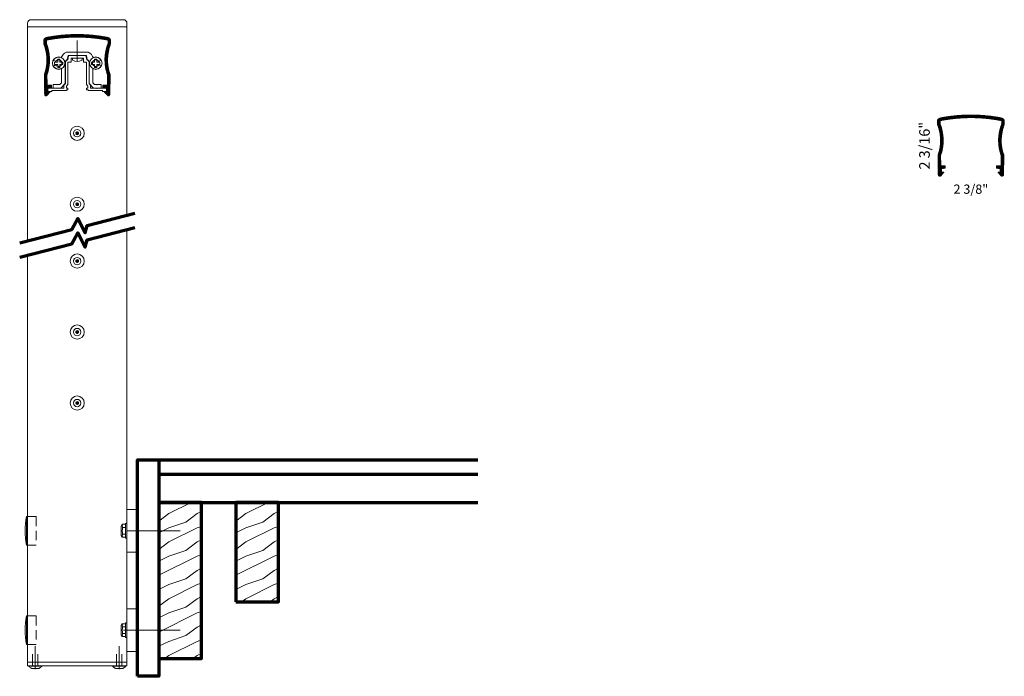
# Model space of a CAD drawing. Extents: x 435.1 to 469.8, y 416.2 to 439.4.
import ezdxf

# ---------------------------------------------------------------- set-up
doc = ezdxf.new("R2010")
doc.units = 0
doc.header["$LTSCALE"] = 8
doc.header["$MEASUREMENT"] = 0
doc.linetypes.add('CENTER', pattern=[2, 1.25, -0.25, 0.25, -0.25])
doc.linetypes.add('HIDDEN', pattern=[0.375, 0.25, -0.125])
doc.layers.get('0').update_dxf_attribs({"color": 6, "linetype": 'CONTINUOUS', "lineweight": 18})
for name, color, linetype, lineweight in [('CENTER', 5, 'CENTER', 18), ('DIM', 3, 'CONTINUOUS', 18), ('DOUBLE', 7, 'CONTINUOUS', 70), ('HATCH', 1, 'CONTINUOUS', 9), ('HIDDEN', 5, 'HIDDEN', 18), ('SINGLE', 2, 'CONTINUOUS', 18), ('TXT', 3, 'CONTINUOUS', 18)]:
    doc.layers.add(name, color=color, linetype=linetype, lineweight=lineweight)
doc.styles.add('FENTRON', font='romans')

# ---------------------------------------------------------------- blocks, each defined once
blk = doc.blocks.new('A$C6642079D')
at = {"layer": 'DOUBLE'}
blk.add_lwpolyline([(0, 0), (1.5, 0), (1.5, 3.501), (0, 3.501)], close=True, dxfattribs=at)
at = {"layer": 'TXT'}
for p, q in [((0, 3.432), (0.138, 3.501)), ((0.349, 3.106), (1.138, 3.501)), ((1.349, 3.106), (1.5, 3.182)), ((0, 2.845), (0.349, 3.106)), ((0.349, 2.606), (0.949, 2.806)), ((0.949, 2.806), (1.349, 3.106)), ((0, 2.432), (0.349, 2.606)), ((0.349, 2.106), (1.349, 2.606)), ((1.349, 2.606), (1.5, 2.657)), ((0, 1.845), (0.349, 2.106)), ((0.949, 1.806), (1.349, 2.106)), ((1.349, 2.106), (1.5, 2.182)), ((0.349, 1.606), (0.949, 1.806)), ((0, 1.432), (0.349, 1.606)), ((0, 0.932), (1.349, 1.606)), ((1.349, 1.606), (1.5, 1.657)), ((0.949, 0.806), (1.349, 1.106)), ((1.349, 1.106), (1.5, 1.182)), ((0.349, 0.606), (0.949, 0.806)), ((0, 0.432), (0.349, 0.606)), ((0.349, 0.106), (1.349, 0.606)), ((1.349, 0.606), (1.5, 0.657)), ((0.207, 0), (0.349, 0.106)), ((1.207, 0), (1.349, 0.106)), ((1.349, 0.106), (1.5, 0.182))]:
    blk.add_line(p, q, dxfattribs=at)
blk = doc.blocks.new('A$C12FA39F5')
at = {"layer": 'DOUBLE'}
blk.add_lwpolyline([(0, 0), (1.5, 0), (1.5, 5.501), (0, 5.501)], close=True, dxfattribs=at)
at = {"layer": 'TXT'}
for p, q in [((0, 5.432), (0.138, 5.501)), ((0.349, 5.106), (1.138, 5.501)), ((0, 4.845), (0.349, 5.106)), ((0.949, 4.806), (1.349, 5.106)), ((1.349, 5.106), (1.5, 5.182)), ((0, 4.432), (0.349, 4.606)), ((0.349, 4.606), (0.949, 4.806)), ((0.349, 4.106), (1.349, 4.606)), ((1.349, 4.606), (1.5, 4.657)), ((1.349, 4.106), (1.5, 4.182)), ((0, 3.845), (0.349, 4.106)), ((0.949, 3.806), (1.349, 4.106)), ((0, 3.432), (0.349, 3.606)), ((0, 2.932), (1.349, 3.606)), ((0.349, 3.606), (0.949, 3.806)), ((1.349, 3.606), (1.5, 3.657)), ((1.349, 3.106), (1.5, 3.182)), ((0.349, 2.606), (0.949, 2.806)), ((0.949, 2.806), (1.349, 3.106)), ((0, 2.432), (0.349, 2.606)), ((0.349, 2.106), (1.349, 2.606)), ((1.349, 2.606), (1.5, 2.657)), ((0, 1.845), (0.349, 2.106)), ((0.949, 1.806), (1.349, 2.106)), ((1.349, 2.106), (1.5, 2.182)), ((0.349, 1.606), (0.949, 1.806)), ((0, 1.432), (0.349, 1.606)), ((0, 0.932), (1.349, 1.606)), ((1.349, 1.606), (1.5, 1.657)), ((0.949, 0.806), (1.349, 1.106)), ((1.349, 1.106), (1.5, 1.182)), ((0.349, 0.606), (0.949, 0.806)), ((0, 0.432), (0.349, 0.606)), ((0.349, 0.106), (1.349, 0.606)), ((1.349, 0.606), (1.5, 0.657)), ((0.207, 0), (0.349, 0.106)), ((1.207, 0), (1.349, 0.106)), ((1.349, 0.106), (1.5, 0.182))]:
    blk.add_line(p, q, dxfattribs=at)
blk = doc.blocks.new('9000')
blk.add_lwpolyline([(1.03, -1.268), (1.032, -1.137), (0.9, -1.135), (0.901, -1.045), (1.061, -1.048), (1.067, -0.685, -0.177673), (1.086, 0.425), (1.087, 0.543, 0.099302), (-1.087, 0.543), (-1.086, 0.425, -0.177673), (-1.067, -0.685), (-1.061, -1.048), (-0.901, -1.045), (-0.9, -1.135), (-1.032, -1.137), (-1.03, -1.268), (-0.967, -1.267, -0.654015), (-0.96, -1.284), (-1.064, -1.4, -0.68253), (-1.146, -1.37), (-1.157, -0.67, 0.18302), (-1.175, 0.408), (-1.177, 0.513, -0.363503), (-1.076, 0.637, -0.096624), (1.076, 0.637, -0.363503), (1.177, 0.513), (1.175, 0.408, 0.18302), (1.157, -0.67), (1.146, -1.37, -0.68253), (1.064, -1.4), (0.96, -1.284, -0.654015), (0.967, -1.267)], format="xyb", close=True)
blk = doc.blocks.new('PHT')
for p, q in [((-0.12, 0.025), (-0.027, 0.025)), ((-0.12, 0.025), (-0.12, -0.039)), ((-0.027, 0.118), (-0.027, 0.025)), ((-0.027, 0.118), (0.037, 0.118)), ((0.037, 0.118), (0.037, 0.025)), ((0.037, 0.025), (0.13, 0.025)), ((0.13, 0.025), (0.13, -0.039)), ((-0.12, -0.039), (-0.027, -0.039)), ((-0.027, -0.039), (-0.027, -0.132)), ((-0.027, -0.132), (0.037, -0.132)), ((0.037, -0.039), (0.037, -0.132)), ((0.037, -0.039), (0.13, -0.039))]:
    blk.add_line(p, q)
blk.add_circle((0, 0), 0.186)
blk = doc.blocks.new('9018')
blk.add_lwpolyline([(0.349, -0.142, -0.323744), (0.425, -0.246), (0.425, -0.981), (0.577, -1.146), (0.844, -1.146), (0.844, -1.021), (0.699, -1.021), (0.689, -1.031), (0.679, -1.021), (0.611, -1.021), (0.55, -0.955), (0.55, -0.477, -0.534095), (0.577, -0.459, 0.36161), (0.83, -0.38, 0.429137), (0.827, -0.366), (0.766, -0.331, 0.3914), (0.753, -0.334, -3.220684), (0.753, -0.2, 0.3914), (0.766, -0.203), (0.827, -0.168, 0.429137), (0.83, -0.154, 0.3161), (0.609, -0.065, -0.365785), (0.538, -0.029, 0.302377), (0.308, 0.125), (-0.307, 0.125, 0.302377), (-0.538, -0.029, -0.365785), (-0.609, -0.065, 0.3161), (-0.83, -0.154, 0.429137), (-0.827, -0.168), (-0.766, -0.203, 0.3914), (-0.753, -0.2, -3.220684), (-0.753, -0.334, 0.3914), (-0.766, -0.331), (-0.827, -0.366, 0.429137), (-0.83, -0.38, 0.36161), (-0.577, -0.459, -0.534095), (-0.549, -0.477), (-0.549, -0.955), (-0.611, -1.021), (-0.679, -1.021), (-0.689, -1.031), (-0.699, -1.021), (-0.844, -1.021), (-0.844, -1.146), (-0.577, -1.146), (-0.424, -0.981), (-0.424, -0.246, -0.323744), (-0.349, -0.142), (-0.324, 0), (0.324, 0)], format="xyb", close=True)
blk = doc.blocks.new('9016')
blk.add_lwpolyline([(-0.679, 0), (-0.689, 0.01), (-0.699, 0), (-0.895, 0), (-0.895, -0.031), (-1.057, -0.031), (-1.057, 0.01, -0.414214), (-0.977, 0.09), (-0.699, 0.09), (-0.689, 0.08), (-0.679, 0.09), (-0.469, 0.09), (-0.469, 0.193), (-0.415, 0.251), (-0.415, 0.99, -0.35535), (-0.335, 1.088), (-0.309, 1.236), (0.309, 1.236), (0.335, 1.088, -0.35535), (0.415, 0.99), (0.415, 0.251), (0.469, 0.193), (0.469, 0.09), (0.679, 0.09), (0.689, 0.08), (0.699, 0.09), (0.977, 0.09, -0.414214), (1.057, 0.01), (1.057, -0.031), (0.895, -0.031), (0.895, 0), (0.699, 0), (0.689, 0.01), (0.679, 0), (0.38, 0), (0.38, 0.03), (0.339, 0.03, -0.414214), (0.324, 0.045), (0.324, 0.092), (0.378, 0.092), (0.378, 0.158), (0.324, 0.216), (0.324, 1), (0.219, 1), (0.219, 1.146), (0.01, 1.146), (0, 1.156), (-0.01, 1.146), (-0.219, 1.146), (-0.219, 1), (-0.325, 1), (-0.325, 0.216), (-0.379, 0.158), (-0.379, 0.092), (-0.325, 0.092), (-0.325, 0.045, -0.414214), (-0.34, 0.03), (-0.38, 0.03), (-0.38, 0)], format="xyb", close=True)
blk = doc.blocks.new('PHS')
for p, q in [((-0.064, 0.186), (0, 0.186)), ((0, -0.186), (0, 0.186)), ((-0.064, -0.186), (0, -0.186))]:
    blk.add_line(p, q)
for centre, radius, start, end in [((0.198, 0), 0.33, 147.554, 212.442), ((-0.064, 0.167), 0.02, 90, 147.554), ((-0.064, -0.167), 0.02, 212.442, 270)]:
    blk.add_arc(centre, radius, start, end)
at = {"layer": 'CENTER'}
blk.add_line((-0.133, 0), (0.685, 0), dxfattribs=at)
blk = doc.blocks.new('316RIV-T')
blk.add_line((0.225, 0.017), (-0.225, 0.017))
blk.add_lwpolyline([(-0.225, 0), (-0.225, 0.017, -0.219878), (-0.214, 0.041, -0.07553), (-0.13, 0.093, -0.101222), (-0.118, 0.096), (0.118, 0.096, -0.101222), (0.13, 0.093, -0.07553), (0.214, 0.041, -0.219878), (0.225, 0.017), (0.225, 0)], format="xyb", close=True)
at = {"layer": 'CENTER'}
blk.add_line((0, 0.12), (0, -0.685), dxfattribs=at)
at = {"layer": 'HIDDEN'}
for p, q in [((-0.094, 0), (-0.094, -0.405)), ((0.094, 0), (0.094, -0.405))]:
    blk.add_line(p, q, dxfattribs=at)
blk = doc.blocks.new('HOLE')
at = {"layer": 'HIDDEN'}
for p, q in [((1.81, 31.5), (0, 31.5)), ((1.81, 31.5), (1.81, 25.5)), ((1.81, 25.5), (0, 25.5)), ((1.81, 10.5), (0, 10.5)), ((1.81, 10.5), (1.81, 4.5)), ((1.81, 4.5), (0, 4.5))]:
    blk.add_line(p, q, dxfattribs=at)
at = {"layer": 'SINGLE'}
for p, q in [((0, 31.5), (-0.24, 31.5)), ((-0.24, 25.5), (-0.24, 31.5)), ((0, 25.5), (-0.24, 25.5)), ((-0.24, 4.5), (-0.24, 10.5)), ((0, 10.5), (-0.24, 10.5)), ((0, 4.5), (-0.24, 4.5))]:
    blk.add_line(p, q, dxfattribs=at)
for centre in [(16.23, 28.5), (16.23, 7.5)]:
    blk.add_arc(centre, 16.74, 169.6738, 190.3262, dxfattribs=at)
at = {"layer": 'TXT'}
for p, q in [((0.75, 10.5), (0, 10.5)), ((0.75, 4.5), (0, 4.5))]:
    blk.add_line(p, q, dxfattribs=at)

msp = doc.modelspace()

# ---------------------------------------------------------------- hatches: boundary and pattern name
at = {"layer": 'HATCH'}
h = msp.add_hatch(dxfattribs=at)
h.set_pattern_fill('ANSI37', color=256, scale=0.09375)
h.set_pattern_definition([(45, (-31.472948, 2.837333), (-0.0082864076, 0.0082864076), []), (135, (-31.472948, 2.837333), (-0.0082864076, -0.0082864076), [])])
h.paths.add_polyline_path([(436.023, 438.519), (436.021, 438.637, -0.099302), (438.196, 438.637), (438.194, 438.519, 0.177673), (438.175, 437.409), (438.169, 437.046), (438.01, 437.049), (438.008, 436.959), (438.141, 436.957), (438.139, 436.826), (438.076, 436.827, 0.654015), (438.068, 436.81), (438.172, 436.694, 0.68253), (438.254, 436.724), (438.266, 437.424, -0.18302), (438.283, 438.502), (438.285, 438.607, 0.363503), (438.184, 438.731, 0.096624), (436.032, 438.731, 0.363503), (435.931, 438.607), (435.933, 438.502, -0.18302), (435.951, 437.424), (435.962, 436.724, 0.68253), (436.044, 436.694), (436.149, 436.81, 0.654015), (436.141, 436.827), (436.078, 436.826), (436.076, 436.957), (436.208, 436.959), (436.207, 437.049), (436.047, 437.046), (436.041, 437.409, 0.177673)])
h = msp.add_hatch(dxfattribs=at)
h.set_pattern_fill('ANSI37', color=256, scale=0.09375)
h.paths.add_polyline_path([(467.496, 435.682), (467.494, 435.8, -0.099302), (469.669, 435.8), (469.667, 435.682, 0.177673), (469.648, 434.572), (469.642, 434.209), (469.482, 434.212), (469.481, 434.122), (469.614, 434.12), (469.611, 433.989), (469.548, 433.99, 0.654015), (469.541, 433.973), (469.645, 433.856, 0.68253), (469.727, 433.887), (469.739, 434.586, -0.18302), (469.756, 435.664), (469.758, 435.769, 0.363503), (469.657, 435.894, 0.096624), (467.505, 435.894, 0.363503), (467.404, 435.769), (467.406, 435.664, -0.18302), (467.424, 434.586), (467.435, 433.887, 0.68253), (467.517, 433.856), (467.622, 433.973, 0.654015), (467.614, 433.99), (467.551, 433.989), (467.549, 434.12), (467.681, 434.122), (467.68, 434.212), (467.52, 434.209), (467.514, 434.572, 0.177673)])

# ---------------------------------------------------------------- linework, layer by layer
at = {"layer": 'CENTER'}
for p, q in [((438.859, 421.352), (440.734, 421.352)), ((438.859, 417.851), (440.734, 417.851))]:
    msp.add_line(p, q, dxfattribs=at)
at = {"layer": 'DIM'}
msp.add_line((438.859, 417.851), (438.734, 417.851), dxfattribs=at)
at = {"layer": 'DOUBLE'}
for p, q in [((439.984, 423.852), (439.984, 422.352)), ((439.984, 423.852), (451.215, 423.852)), ((439.984, 423.352), (451.215, 423.352)), ((439.984, 422.352), (451.215, 422.352))]:
    msp.add_line(p, q, dxfattribs=at)
for points in [[(435.082, 431.496), (436.917, 431.968), (437.127, 432.355), (437.391, 431.852), (437.461, 432.107), (439.135, 432.537)], [(435.082, 430.993), (436.917, 431.465), (437.127, 431.852), (437.391, 431.348), (437.461, 431.604), (439.135, 432.034)]]:
    msp.add_lwpolyline(points, dxfattribs=at)
msp.add_lwpolyline([(439.234, 416.225), (439.234, 423.852), (439.984, 423.852), (439.984, 416.225)], close=True, dxfattribs=at)
at = {"layer": 'SINGLE'}
for p, q in [((435.358, 439.108), (438.859, 439.108)), ((435.358, 431.567), (435.358, 439.108)), ((438.859, 432.467), (438.859, 439.108)), ((438.859, 416.725), (438.859, 431.963)), ((435.358, 416.725), (435.358, 431.064)), ((439.234, 422.102), (438.859, 422.102)), ((438.859, 420.601), (438.859, 422.102)), ((438.694, 421.58), (438.661, 421.517)), ((438.661, 421.186), (438.661, 421.517)), ((438.806, 421.58), (438.694, 421.58)), ((438.707, 421.466), (438.806, 421.466)), ((438.806, 421.101), (438.806, 421.602)), ((438.859, 421.609), (438.812, 421.609)), ((438.859, 421.094), (438.859, 421.609)), ((438.694, 421.123), (438.661, 421.186)), ((438.806, 421.123), (438.694, 421.123)), ((438.707, 421.237), (438.806, 421.237)), ((438.859, 421.094), (438.812, 421.094)), ((439.234, 420.601), (438.859, 420.601)), ((439.234, 418.601), (438.859, 418.601)), ((438.859, 417.101), (438.859, 418.601)), ((438.694, 418.079), (438.661, 418.016)), ((438.661, 417.686), (438.661, 418.016)), ((438.806, 418.079), (438.694, 418.079)), ((438.707, 417.965), (438.806, 417.965)), ((438.806, 417.6), (438.806, 418.102)), ((438.859, 418.108), (438.812, 418.108)), ((438.859, 417.594), (438.859, 418.108)), ((438.694, 417.622), (438.661, 417.686)), ((438.806, 417.622), (438.694, 417.622)), ((438.707, 417.737), (438.806, 417.737)), ((438.859, 417.594), (438.812, 417.594)), ((439.234, 417.101), (438.859, 417.101))]:
    msp.add_line(p, q, dxfattribs=at)
for points in [[(435.358, 439.108), (435.358, 439.233, -0.414214), (435.483, 439.358), (438.734, 439.358, -0.414214), (438.859, 439.233), (438.859, 439.108)], [(469.611, 433.989), (469.614, 434.12), (469.481, 434.122), (469.482, 434.212), (469.642, 434.209), (469.648, 434.572, -0.177673), (469.667, 435.682), (469.669, 435.8, 0.099302), (467.494, 435.8), (467.496, 435.682, -0.177673), (467.514, 434.572), (467.52, 434.209), (467.68, 434.212), (467.681, 434.122), (467.549, 434.12), (467.551, 433.989), (467.614, 433.99, -0.654015), (467.622, 433.973), (467.517, 433.856, -0.68253), (467.435, 433.887), (467.424, 434.586, 0.18302), (467.406, 435.664), (467.404, 435.769, -0.363503), (467.505, 435.894, -0.096624), (469.657, 435.894, -0.363503), (469.758, 435.769), (469.756, 435.664, 0.18302), (469.739, 434.586), (469.727, 433.887, -0.68253), (469.645, 433.856), (469.541, 433.973, -0.654015), (469.548, 433.99)]]:
    msp.add_lwpolyline(points, format="xyb", close=True, dxfattribs=at)
msp.add_lwpolyline([(438.859, 416.725), (438.859, 416.6), (435.358, 416.6), (435.358, 416.725)], close=True, dxfattribs=at)
for centre, radius in [((437.108, 435.357), 0.25), ((437.108, 435.357), 0.13), ((437.068, 435.357), 0.01), ((437.074, 435.377), 0.01), ((437.074, 435.337), 0.01), ((437.088, 435.392), 0.01), ((437.088, 435.357), 0.01), ((437.088, 435.323), 0.01), ((437.098, 435.375), 0.01), ((437.098, 435.34), 0.01), ((437.108, 435.397), 0.01), ((437.108, 435.357), 0.01), ((437.108, 435.317), 0.01), ((437.118, 435.375), 0.01), ((437.118, 435.34), 0.01), ((437.128, 435.392), 0.01), ((437.128, 435.357), 0.01), ((437.128, 435.323), 0.01), ((437.143, 435.377), 0.01), ((437.143, 435.337), 0.01), ((437.148, 435.357), 0.01), ((437.108, 432.857), 0.25), ((437.108, 432.857), 0.13), ((437.068, 432.857), 0.01), ((437.074, 432.877), 0.01), ((437.074, 432.837), 0.01), ((437.088, 432.891), 0.01), ((437.088, 432.857), 0.01), ((437.088, 432.822), 0.01), ((437.098, 432.874), 0.01), ((437.098, 432.84), 0.01), ((437.108, 432.897), 0.01), ((437.108, 432.857), 0.01), ((437.108, 432.817), 0.01), ((437.118, 432.874), 0.01), ((437.118, 432.84), 0.01), ((437.128, 432.891), 0.01), ((437.128, 432.857), 0.01), ((437.128, 432.822), 0.01), ((437.143, 432.877), 0.01), ((437.143, 432.837), 0.01), ((437.148, 432.857), 0.01), ((437.108, 430.854), 0.25), ((437.108, 430.854), 0.13), ((437.068, 430.854), 0.01), ((437.074, 430.874), 0.01), ((437.074, 430.834), 0.01), ((437.088, 430.888), 0.01), ((437.088, 430.854), 0.01), ((437.088, 430.819), 0.01), ((437.098, 430.871), 0.01), ((437.098, 430.836), 0.01), ((437.108, 430.894), 0.01), ((437.108, 430.854), 0.01), ((437.108, 430.814), 0.01), ((437.118, 430.871), 0.01), ((437.118, 430.836), 0.01), ((437.128, 430.888), 0.01), ((437.128, 430.854), 0.01), ((437.128, 430.819), 0.01), ((437.143, 430.874), 0.01), ((437.143, 430.834), 0.01), ((437.148, 430.854), 0.01), ((437.108, 428.353), 0.25), ((437.108, 428.353), 0.13), ((437.068, 428.353), 0.01), ((437.074, 428.373), 0.01), ((437.074, 428.333), 0.01), ((437.088, 428.388), 0.01), ((437.088, 428.353), 0.01), ((437.088, 428.318), 0.01), ((437.098, 428.37), 0.01), ((437.098, 428.336), 0.01), ((437.108, 428.393), 0.01), ((437.108, 428.353), 0.01), ((437.108, 428.313), 0.01), ((437.118, 428.37), 0.01), ((437.118, 428.336), 0.01), ((437.128, 428.388), 0.01), ((437.128, 428.353), 0.01), ((437.128, 428.318), 0.01), ((437.143, 428.373), 0.01), ((437.143, 428.333), 0.01), ((437.148, 428.353), 0.01), ((437.108, 425.853), 0.25), ((437.108, 425.853), 0.13), ((437.068, 425.853), 0.01), ((437.074, 425.873), 0.01), ((437.074, 425.833), 0.01), ((437.088, 425.887), 0.01), ((437.088, 425.853), 0.01), ((437.088, 425.818), 0.01), ((437.098, 425.87), 0.01), ((437.098, 425.835), 0.01), ((437.108, 425.893), 0.01), ((437.108, 425.853), 0.01), ((437.118, 425.87), 0.01), ((437.118, 425.835), 0.01), ((437.128, 425.887), 0.01), ((437.128, 425.853), 0.01), ((437.128, 425.818), 0.01), ((437.143, 425.873), 0.01), ((437.143, 425.833), 0.01), ((437.148, 425.853), 0.01), ((437.108, 425.813), 0.01)]:
    msp.add_circle(centre, radius, dxfattribs=at)
for centre, radius, start, end in [((438.824, 421.523), 0.13, 153.9922, 206.0078), ((439.195, 421.352), 0.501, 166.8265, 193.1735), ((438.812, 421.602), 0.0066, 90, 180), ((438.824, 421.18), 0.13, 153.9922, 206.0078), ((438.812, 421.101), 0.0066, 180, 270), ((438.824, 418.022), 0.13, 153.9922, 206.0078), ((439.195, 417.851), 0.501, 166.8265, 193.1735), ((438.812, 418.102), 0.0066, 90, 180), ((438.824, 417.68), 0.13, 153.9922, 206.0078), ((438.812, 417.6), 0.0066, 180, 270)]:
    msp.add_arc(centre, radius, start, end, dxfattribs=at)

# ---------------------------------------------------------------- block references
at = {"layer": 'DIM', "xscale": 0.1667, "yscale": 0.1667, "zscale": 0.1667}
msp.add_blockref('HOLE', (435.358, 416.6), dxfattribs=at)
at = {"layer": 'DOUBLE'}
for name, p in [('A$C12FA39F5', (439.984, 416.851)), ('A$C6642079D', (442.692, 418.851))]:
    msp.add_blockref(name, p, dxfattribs=at)
at = {"layer": 'SINGLE'}
for name, p, xscale, yscale, zscale in [('9000', (437.108, 438.094), 1.000183796075711, 1.000183796075711, 1.000183796075711), ('9016', (437.108, 436.858), 1.000183796075711, 1.000183796075711, 1.000183796075711), ('PHT', (436.452, 437.827), 1.181334565818654, 1.181334565818654, 1.181334565818654), ('9018', (437.108, 438.094), 1.000183796075711, 1.000183796075711, 1.000183796075711), ('PHT', (437.765, 437.827), -1.181334565818654, 1.181334565818654, 1.181334565818654)]:
    msp.add_blockref(name, p, dxfattribs=dict(at, xscale=xscale, yscale=yscale, zscale=zscale))
for name, p, xscale, yscale, zscale, rotation in [('PHS', (437.108, 438.004), 0.9068879696960954, 0.9068879696960954, 0.9068879696960954, 90), ('316RIV-T', (435.632, 416.6), 1.0002000020004, 1.0002000020004, 1.0002000020004, 180), ('316RIV-T', (438.585, 416.6), -1.0002000020004, 1.0002000020004, 1.0002000020004, 180)]:
    msp.add_blockref(name, p, dxfattribs=dict(at, xscale=xscale, yscale=yscale, zscale=zscale, rotation=rotation))

# ---------------------------------------------------------------- texts
at = {"layer": 'DIM', "insert": (466.947, 434.919), "char_height": 0.372, "attachment_point": 5, "rotation": 90, "style": 'FENTRON'}
msp.add_mtext('\\A1;2 3/16"', dxfattribs=at)
at = {"layer": 'DIM', "insert": (468.581, 433.387), "char_height": 0.3255, "attachment_point": 5, "style": 'FENTRON'}
msp.add_mtext('\\A1;2 3/8"', dxfattribs=at)

doc.saveas('drawing.dxf')
